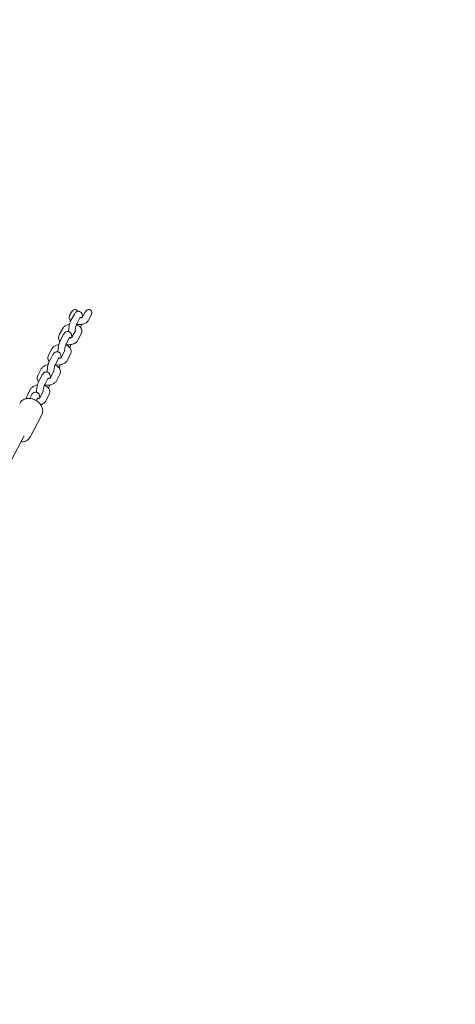
# Model space of a CAD drawing. Units: millimetres. Extents: x -3968 to 7236, y -3839 to 7292.
# Drawn here: x 2038 to 2564, y 3366 to 4555 of the extents above; entities that cross this region are included whole.
import ezdxf

# ---------------------------------------------------------------- set-up
doc = ezdxf.new("R2010")
doc.units = ezdxf.units.MM
doc.styles.get("Standard").update_dxf_attribs({"font": 'arial.ttf'})
doc.dimstyles.new('Europa 1-50', dxfattribs={"dimscale": 50, "dimtxt": 3.5, "dimasz": 4, "dimexe": 2, "dimexo": 0, "dimgap": 2, "dimtad": 0, "dimlfac": 0.001, "dimzin": 0, "dimdsep": 46, "dimtxsty": 'Standard', "dimcen": 2, "dimadec": 0, "dimazin": 0, "dimtfac": 1, "dimtofl": 0, "dimtmove": 0, "dimatfit": 3, "dimfxl": 5, "dimfxlon": 1, "dimtolj": 1, "dimtzin": 0, "dimarcsym": 0})

# ---------------------------------------------------------------- blocks, each defined once
blk = doc.blocks.new('*D42')
at = {"color": 0, "lineweight": -2, "transparency": 16777216}
for p, q in [((-2457.8, 6926.8), (-2457.8, 7276.8)), ((6481.7, 6926.8), (6481.7, 7276.8)), ((-2257.8, 7176.8), (1585, 7176.8)), ((6281.7, 7176.8), (2438.9, 7176.8))]:
    blk.add_line(p, q, dxfattribs=at)
at = {"color": 0, "transparency": 16777216}
for points in [[(-2257.8, 7210.1), (-2257.8, 7143.4), (-2457.8, 7176.8)], [(6281.7, 7210.1), (6281.7, 7143.4), (6481.7, 7176.8)]]:
    blk.add_solid(points, dxfattribs=at)
at = {"color": 0, "transparency": 16777216, "insert": (2011.9, 7176.8), "char_height": 175, "attachment_point": 5}
blk.add_mtext('\\A1;8.94m', dxfattribs=at)
blk = doc.blocks.new('*D44')
at = {"color": 0, "lineweight": -2, "transparency": 16777216}
for p, q in [((-954.9, 6507.1), (-954.9, 6857.1)), ((4975.6, 6507.2), (4975.6, 6857.1)), ((-754.9, 6757.1), (1670.6, 6757.1)), ((4775.6, 6757.1), (2524.1, 6757.1))]:
    blk.add_line(p, q, dxfattribs=at)
at = {"color": 0, "transparency": 16777216}
for points in [[(-754.9, 6790.4), (-754.9, 6723.8), (-954.9, 6757.1)], [(4775.6, 6790.4), (4775.6, 6723.8), (4975.6, 6757.1)]]:
    blk.add_solid(points, dxfattribs=at)
at = {"color": 0, "transparency": 16777216, "insert": (2097.3, 6757.1), "char_height": 175, "attachment_point": 5}
blk.add_mtext('\\A1;5.93m', dxfattribs=at)

msp = doc.modelspace()

# ---------------------------------------------------------------- linework, layer by layer
at = {"linetype": 'Continuous', "lineweight": 0}
for p, q in [((2100.75, 4201.755), (2099.029, 4198.501)), ((2104.332, 4199.221), (2100.226, 4191.458)), ((2111.404, 4195.481), (2107.298, 4187.718)), ((2117.486, 4201.755), (2114.342, 4195.81)), ((2124.558, 4198.015), (2121.398, 4192.04)), ((2090.232, 4181.866), (2086.126, 4174.103)), ((2091.429, 4174.823), (2087.323, 4167.06)), ((2105.528, 4179.145), (2101.439, 4171.412)), ((2112.6, 4175.405), (2108.495, 4167.642)), ((2098.501, 4171.083), (2094.395, 4163.32)), ((2077.329, 4157.468), (2073.223, 4149.705)), ((2078.526, 4150.425), (2074.42, 4142.662)), ((2092.625, 4154.746), (2088.536, 4147.014)), ((2099.697, 4151.006), (2095.592, 4143.243)), ((2085.598, 4146.685), (2081.492, 4138.922)), ((2064.426, 4133.069), (2060.32, 4125.306)), ((2065.614, 4126.01), (2061.509, 4118.247)), ((2079.723, 4130.348), (2075.633, 4122.615)), ((2086.794, 4126.608), (2082.689, 4118.845)), ((2072.686, 4122.27), (2068.581, 4114.507)), ((2051.515, 4108.655), (2047.409, 4100.892)), ((2052.711, 4101.612), (2050.53, 4097.487)), ((2066.811, 4105.934), (2062.722, 4098.201)), ((2073.883, 4102.194), (2069.778, 4094.43)), ((2059.783, 4097.872), (2058.261, 4094.993)), ((2064.918, 4077.535), (2050.842, 4050.918)), ((1967.328, 3907.974), (2043.774, 4052.527))]:
    msp.add_line(p, q, dxfattribs=at)
at = {"elevation": 0}
msp.add_lwpolyline([(222.127, 5703.935), (2119.79, 5703.935, -0.57951557), (3417.364, 3439.535, -0.0823944), (3425.394, 2926.796, -0.21987205), (5400.049, 1379.016, -0.21460549), (5528.078, 157.274), (6347.748, -1262.437, -0.41421356), (5981.723, -2628.462), (5415.602, -2955.312, -0.41421356), (4049.576, -2589.287), (3229.906, -1169.575, -0.10174397), (2703.609, -948.788, -0.0461693), (2365.483, -1112.774, -0.52206095), (948.832, -3117.878), (-948.832, -3117.878, -0.61667605), (-2150.053, -671.286, -0.08090488), (-2103.107, -178.772), (-2103.107, 71.908, -0.18535218), (-2062.148, 1185.361, -0.4674134), (-1051.37, 3374.438, -0.00242641), (-1049.204, 3389.913, -0.59032143), (222.127, 5703.935, -0.10870895)], format="xyb", dxfattribs=at)
at = {"linetype": 'Continuous', "lineweight": 0}
for centre, start_param in [((2104.286, 4199.885), -0.58966934), ((2121.022, 4199.885), -1.57079633)]:
    msp.add_ellipse(centre, major_axis=(2.401, 4.54), ratio=0.77879722, start_param=start_param, end_param=1.57079633, dxfattribs=at)
for points, knots in [([(2099.029, 4198.501), (2098.604, 4197.697), (2098.315, 4196.776), (2098.169, 4195), (2098.258, 4194.164), (2098.718, 4192.574), (2099.098, 4191.83), (2099.663, 4191.035), (2099.771, 4190.895), (2099.882, 4190.759)], [5.985562112, 5.985562112, 5.985562112, 5.985562112, 6.235525491, 6.235525491, 6.449675326, 6.449675326, 6.674700398, 6.674700398, 6.725017494, 6.725017494, 6.725017494, 6.725017494]), ([(2104.332, 4199.221), (2104.641, 4199.806), (2104.979, 4200.361), (2105.759, 4201.245), (2106.081, 4201.563), (2106.768, 4202.035), (2107.039, 4202.194), (2107.847, 4202.546), (2108.464, 4202.712), (2109.663, 4202.723), (2110.207, 4202.631), (2111.181, 4202.281), (2111.608, 4202.031), (2112.367, 4201.439), (2112.67, 4201.094), (2113.234, 4200.311), (2113.433, 4199.891), (2113.882, 4198.737), (2114.008, 4198.063), (2114.163, 4196.818), (2114.198, 4196.262), (2114.21, 4195.685)], [2.54393463, 2.54393463, 2.54393463, 2.54393463, 2.81049776, 2.81049776, 2.9526476, 2.9526476, 3.02647614, 3.02647614, 3.13934888, 3.13934888, 3.22469657, 3.22469657, 3.309603, 3.309603, 3.41175621, 3.41175621, 3.55724259, 3.55724259, 3.84098368, 3.84098368, 4.06222032, 4.06222032, 4.06222032, 4.06222032]), ([(2110.969, 4194.66), (2111.323, 4194.688), (2111.668, 4194.735), (2112.407, 4194.878), (2112.787, 4194.985), (2113.419, 4195.217), (2113.676, 4195.34), (2114.054, 4195.561), (2114.183, 4195.66), (2114.323, 4195.785), (2114.35, 4195.82), (2114.35, 4195.82)], [7.98771524, 7.98771524, 7.98771524, 7.98771524, 8.17764695, 8.17764695, 8.4183036, 8.4183036, 8.64301721, 8.64301721, 8.84990166, 8.84990166, 9.02249541, 9.02249541, 9.02249541, 9.02249541]), ([(2111.404, 4195.481), (2111.474, 4195.615), (2111.527, 4195.694), (2111.531, 4195.699), (2111.531, 4195.699), (2111.531, 4195.699)], [2.543934627, 2.543934627, 2.543934627, 2.543934627, 2.718763737, 2.718763737, 2.724566859, 2.724566859, 2.724566859, 2.724566859]), ([(2098.592, 4187.048), (2097.597, 4186.885), (2096.626, 4186.634), (2094.508, 4185.845), (2093.386, 4185.249), (2091.543, 4183.756), (2090.782, 4182.907), (2090.232, 4181.866)], [4.988004748, 4.988004748, 4.988004748, 4.988004748, 5.283085701, 5.283085701, 5.662012482, 5.662012482, 5.985562112, 5.985562112, 5.985562112, 5.985562112]), ([(2097.421, 4178.173), (2097.403, 4178.979), (2097.433, 4179.827), (2097.584, 4181.757), (2097.724, 4182.85), (2098.094, 4184.985), (2098.32, 4186.025), (2098.854, 4188.035), (2099.162, 4188.999), (2099.729, 4190.437), (2099.962, 4190.958), (2100.226, 4191.458)], [7.19762259, 7.19762259, 7.19762259, 7.19762259, 7.50726222, 7.50726222, 7.87741288, 7.87741288, 8.23310422, 8.23310422, 8.59917998, 8.59917998, 8.82711993, 8.82711993, 8.82711993, 8.82711993]), ([(2105.419, 4178.938), (2105.422, 4179.096), (2105.428, 4179.261), (2105.461, 4179.943), (2105.508, 4180.507), (2105.653, 4181.72), (2105.754, 4182.373), (2105.999, 4183.669), (2106.144, 4184.312), (2106.453, 4185.488), (2106.617, 4186.024), (2106.925, 4186.895), (2107.069, 4187.246), (2107.229, 4187.584), (2107.266, 4187.657), (2107.298, 4187.718)], [7.31394879, 7.31394879, 7.31394879, 7.31394879, 7.40111375, 7.40111375, 7.66211153, 7.66211153, 7.94124454, 7.94124454, 8.22468904, 8.22468904, 8.49921148, 8.49921148, 8.7468149, 8.7468149, 8.82711993, 8.82711993, 8.82711993, 8.82711993]), ([(2112.6, 4175.405), (2113.026, 4176.209), (2113.315, 4177.13), (2113.461, 4178.906), (2113.372, 4179.742), (2112.911, 4181.332), (2112.532, 4182.076), (2111.506, 4183.517), (2110.825, 4184.172), (2109.144, 4185.413), (2108.104, 4185.939), (2106.924, 4186.365), (2106.841, 4186.394), (2106.758, 4186.423)], [2.84396946, 2.84396946, 2.84396946, 2.84396946, 3.09393284, 3.09393284, 3.30808267, 3.30808267, 3.53310774, 3.53310774, 3.80742286, 3.80742286, 4.15512939, 4.15512939, 4.18128372, 4.18128372, 4.18128372, 4.18128372]), ([(2106.948, 4186.937), (2107.42, 4186.846), (2107.898, 4186.776), (2109.656, 4186.592), (2110.956, 4186.599), (2113.505, 4186.893), (2114.754, 4187.179), (2117.122, 4188.061), (2118.244, 4188.657), (2120.086, 4190.15), (2120.848, 4190.999), (2121.398, 4192.04)], [7.53457266, 7.53457266, 7.53457266, 7.53457266, 7.6757576, 7.6757576, 8.05010389, 8.05010389, 8.42467835, 8.42467835, 8.80360514, 8.80360514, 9.12715477, 9.12715477, 9.12715477, 9.12715477]), ([(2113.038, 4186.858), (2112.77, 4185.851), (2112.464, 4184.898), (2112.001, 4183.722), (2111.877, 4183.431), (2111.748, 4183.148)], [5.095359447, 5.095359447, 5.095359447, 5.095359447, 5.457587328, 5.457587328, 5.581337631, 5.581337631, 5.581337631, 5.581337631]), ([(2086.126, 4174.103), (2085.701, 4173.299), (2085.412, 4172.377), (2085.266, 4170.602), (2085.355, 4169.765), (2085.815, 4168.176), (2086.195, 4167.431), (2086.76, 4166.637), (2086.868, 4166.496), (2086.979, 4166.36)], [5.985562112, 5.985562112, 5.985562112, 5.985562112, 6.235525491, 6.235525491, 6.449675326, 6.449675326, 6.674700398, 6.674700398, 6.725017494, 6.725017494, 6.725017494, 6.725017494]), ([(2091.429, 4174.823), (2091.738, 4175.408), (2092.076, 4175.963), (2092.856, 4176.846), (2093.178, 4177.164), (2093.865, 4177.636), (2094.136, 4177.795), (2094.944, 4178.147), (2095.561, 4178.313), (2096.76, 4178.324), (2097.304, 4178.233), (2098.278, 4177.883), (2098.705, 4177.632), (2099.464, 4177.04), (2099.767, 4176.695), (2100.331, 4175.913), (2100.53, 4175.493), (2100.98, 4174.339), (2101.105, 4173.664), (2101.261, 4172.42), (2101.295, 4171.864), (2101.307, 4171.287)], [2.54393463, 2.54393463, 2.54393463, 2.54393463, 2.81049776, 2.81049776, 2.9526476, 2.9526476, 3.02647614, 3.02647614, 3.13934888, 3.13934888, 3.22469657, 3.22469657, 3.309603, 3.309603, 3.41175621, 3.41175621, 3.55724259, 3.55724259, 3.84098368, 3.84098368, 4.06222032, 4.06222032, 4.06222032, 4.06222032]), ([(2085.689, 4162.649), (2084.695, 4162.486), (2083.723, 4162.236), (2081.605, 4161.447), (2080.483, 4160.85), (2078.641, 4159.357), (2077.879, 4158.508), (2077.329, 4157.468)], [4.988004748, 4.988004748, 4.988004748, 4.988004748, 5.283085701, 5.283085701, 5.662012482, 5.662012482, 5.985562112, 5.985562112, 5.985562112, 5.985562112]), ([(2084.518, 4153.774), (2084.5, 4154.581), (2084.53, 4155.428), (2084.681, 4157.358), (2084.821, 4158.452), (2085.191, 4160.587), (2085.417, 4161.627), (2085.951, 4163.636), (2086.259, 4164.601), (2086.826, 4166.038), (2087.059, 4166.56), (2087.323, 4167.06)], [7.19762259, 7.19762259, 7.19762259, 7.19762259, 7.50726222, 7.50726222, 7.87741288, 7.87741288, 8.23310422, 8.23310422, 8.59917998, 8.59917998, 8.82711993, 8.82711993, 8.82711993, 8.82711993]), ([(2092.516, 4154.54), (2092.519, 4154.697), (2092.525, 4154.862), (2092.558, 4155.544), (2092.605, 4156.108), (2092.75, 4157.322), (2092.851, 4157.974), (2093.096, 4159.271), (2093.241, 4159.914), (2093.55, 4161.09), (2093.714, 4161.626), (2094.022, 4162.497), (2094.166, 4162.847), (2094.326, 4163.186), (2094.363, 4163.259), (2094.395, 4163.32)], [7.31394879, 7.31394879, 7.31394879, 7.31394879, 7.40111375, 7.40111375, 7.66211153, 7.66211153, 7.94124454, 7.94124454, 8.22468904, 8.22468904, 8.49921148, 8.49921148, 8.7468149, 8.7468149, 8.82711993, 8.82711993, 8.82711993, 8.82711993]), ([(2099.697, 4151.006), (2100.123, 4151.81), (2100.412, 4152.732), (2100.558, 4154.507), (2100.469, 4155.344), (2100.009, 4156.934), (2099.629, 4157.678), (2098.603, 4159.118), (2097.922, 4159.774), (2096.241, 4161.015), (2095.201, 4161.54), (2094.021, 4161.967), (2093.938, 4161.996), (2093.855, 4162.024)], [2.84396946, 2.84396946, 2.84396946, 2.84396946, 3.09393284, 3.09393284, 3.30808267, 3.30808267, 3.53310774, 3.53310774, 3.80742286, 3.80742286, 4.15512939, 4.15512939, 4.18128372, 4.18128372, 4.18128372, 4.18128372]), ([(2094.045, 4162.539), (2094.517, 4162.448), (2094.995, 4162.378), (2096.753, 4162.194), (2098.053, 4162.201), (2100.602, 4162.494), (2101.851, 4162.781), (2104.219, 4163.662), (2105.341, 4164.259), (2107.183, 4165.752), (2107.945, 4166.601), (2108.495, 4167.642)], [7.53457266, 7.53457266, 7.53457266, 7.53457266, 7.6757576, 7.6757576, 8.05010389, 8.05010389, 8.42467835, 8.42467835, 8.80360514, 8.80360514, 9.12715477, 9.12715477, 9.12715477, 9.12715477]), ([(2098.066, 4170.262), (2098.42, 4170.289), (2098.765, 4170.336), (2099.504, 4170.48), (2099.884, 4170.587), (2100.516, 4170.819), (2100.773, 4170.942), (2101.151, 4171.163), (2101.281, 4171.261), (2101.42, 4171.386), (2101.447, 4171.422), (2101.447, 4171.422)], [7.98771524, 7.98771524, 7.98771524, 7.98771524, 8.17764695, 8.17764695, 8.4183036, 8.4183036, 8.64301721, 8.64301721, 8.84990166, 8.84990166, 9.02249541, 9.02249541, 9.02249541, 9.02249541]), ([(2098.501, 4171.083), (2098.571, 4171.217), (2098.624, 4171.296), (2098.628, 4171.301), (2098.628, 4171.301), (2098.628, 4171.301)], [2.543934627, 2.543934627, 2.543934627, 2.543934627, 2.718763737, 2.718763737, 2.724566859, 2.724566859, 2.724566859, 2.724566859]), ([(2100.135, 4162.46), (2099.867, 4161.453), (2099.562, 4160.499), (2099.098, 4159.323), (2098.975, 4159.032), (2098.845, 4158.749)], [5.095359447, 5.095359447, 5.095359447, 5.095359447, 5.457587328, 5.457587328, 5.581337631, 5.581337631, 5.581337631, 5.581337631]), ([(2073.223, 4149.705), (2072.798, 4148.901), (2072.509, 4147.979), (2072.363, 4146.203), (2072.452, 4145.367), (2072.912, 4143.777), (2073.292, 4143.033), (2073.858, 4142.239), (2073.965, 4142.098), (2074.076, 4141.962)], [5.985562112, 5.985562112, 5.985562112, 5.985562112, 6.235525491, 6.235525491, 6.449675326, 6.449675326, 6.674700398, 6.674700398, 6.725017494, 6.725017494, 6.725017494, 6.725017494]), ([(2078.526, 4150.425), (2078.835, 4151.01), (2079.173, 4151.565), (2079.953, 4152.448), (2080.276, 4152.766), (2080.962, 4153.238), (2081.233, 4153.397), (2082.041, 4153.749), (2082.658, 4153.915), (2083.857, 4153.926), (2084.401, 4153.834), (2085.375, 4153.484), (2085.802, 4153.234), (2086.561, 4152.642), (2086.864, 4152.297), (2087.428, 4151.515), (2087.627, 4151.094), (2088.077, 4149.94), (2088.202, 4149.266), (2088.358, 4148.021), (2088.392, 4147.466), (2088.404, 4146.888)], [2.54393463, 2.54393463, 2.54393463, 2.54393463, 2.81049776, 2.81049776, 2.9526476, 2.9526476, 3.02647614, 3.02647614, 3.13934888, 3.13934888, 3.22469657, 3.22469657, 3.309603, 3.309603, 3.41175621, 3.41175621, 3.55724259, 3.55724259, 3.84098368, 3.84098368, 4.06222032, 4.06222032, 4.06222032, 4.06222032]), ([(2072.786, 4138.251), (2071.792, 4138.088), (2070.82, 4137.837), (2068.702, 4137.049), (2067.58, 4136.452), (2065.738, 4134.959), (2064.976, 4134.11), (2064.426, 4133.069)], [4.988004748, 4.988004748, 4.988004748, 4.988004748, 5.283085701, 5.283085701, 5.662012482, 5.662012482, 5.985562112, 5.985562112, 5.985562112, 5.985562112]), ([(2071.616, 4129.358), (2071.597, 4130.169), (2071.626, 4131.023), (2071.779, 4132.96), (2071.918, 4134.053), (2072.288, 4136.188), (2072.514, 4137.228), (2073.048, 4139.238), (2073.356, 4140.202), (2073.923, 4141.64), (2074.156, 4142.161), (2074.42, 4142.662)], [7.19528096, 7.19528096, 7.19528096, 7.19528096, 7.50726222, 7.50726222, 7.87741288, 7.87741288, 8.23310422, 8.23310422, 8.59917998, 8.59917998, 8.82711993, 8.82711993, 8.82711993, 8.82711993]), ([(2079.613, 4130.141), (2079.616, 4130.299), (2079.622, 4130.464), (2079.655, 4131.146), (2079.702, 4131.71), (2079.847, 4132.923), (2079.948, 4133.576), (2080.193, 4134.872), (2080.338, 4135.516), (2080.647, 4136.692), (2080.811, 4137.227), (2081.119, 4138.099), (2081.263, 4138.449), (2081.423, 4138.787), (2081.46, 4138.86), (2081.492, 4138.922)], [7.31394879, 7.31394879, 7.31394879, 7.31394879, 7.40111375, 7.40111375, 7.66211153, 7.66211153, 7.94124454, 7.94124454, 8.22468904, 8.22468904, 8.49921148, 8.49921148, 8.7468149, 8.7468149, 8.82711993, 8.82711993, 8.82711993, 8.82711993]), ([(2086.794, 4126.608), (2087.22, 4127.412), (2087.509, 4128.333), (2087.655, 4130.109), (2087.566, 4130.946), (2087.106, 4132.535), (2086.726, 4133.28), (2085.7, 4134.72), (2085.019, 4135.375), (2083.338, 4136.616), (2082.298, 4137.142), (2081.118, 4137.568), (2081.035, 4137.597), (2080.952, 4137.626)], [2.84396946, 2.84396946, 2.84396946, 2.84396946, 3.09393284, 3.09393284, 3.30808267, 3.30808267, 3.53310774, 3.53310774, 3.80742286, 3.80742286, 4.15512939, 4.15512939, 4.18128372, 4.18128372, 4.18128372, 4.18128372]), ([(2081.142, 4138.14), (2081.614, 4138.05), (2082.092, 4137.979), (2083.85, 4137.796), (2085.15, 4137.802), (2087.699, 4138.096), (2088.948, 4138.382), (2091.316, 4139.264), (2092.438, 4139.86), (2094.28, 4141.353), (2095.042, 4142.203), (2095.592, 4143.243)], [7.53457266, 7.53457266, 7.53457266, 7.53457266, 7.6757576, 7.6757576, 8.05010389, 8.05010389, 8.42467835, 8.42467835, 8.80360514, 8.80360514, 9.12715477, 9.12715477, 9.12715477, 9.12715477]), ([(2085.163, 4145.863), (2085.517, 4145.891), (2085.862, 4145.938), (2086.601, 4146.081), (2086.981, 4146.188), (2087.613, 4146.42), (2087.87, 4146.544), (2088.248, 4146.764), (2088.378, 4146.863), (2088.517, 4146.988), (2088.544, 4147.023), (2088.544, 4147.023)], [7.98771524, 7.98771524, 7.98771524, 7.98771524, 8.17764695, 8.17764695, 8.4183036, 8.4183036, 8.64301721, 8.64301721, 8.84990166, 8.84990166, 9.02249541, 9.02249541, 9.02249541, 9.02249541]), ([(2085.598, 4146.685), (2085.668, 4146.818), (2085.721, 4146.897), (2085.725, 4146.902), (2085.725, 4146.903), (2085.725, 4146.903)], [2.543934627, 2.543934627, 2.543934627, 2.543934627, 2.718763737, 2.718763737, 2.724566859, 2.724566859, 2.724566859, 2.724566859]), ([(2087.232, 4138.062), (2086.964, 4137.054), (2086.659, 4136.101), (2086.195, 4134.925), (2086.072, 4134.634), (2085.942, 4134.351)], [5.095359447, 5.095359447, 5.095359447, 5.095359447, 5.457587328, 5.457587328, 5.581337631, 5.581337631, 5.581337631, 5.581337631]), ([(2060.32, 4125.306), (2059.895, 4124.502), (2059.606, 4123.581), (2059.46, 4121.805), (2059.549, 4120.969), (2060.009, 4119.379), (2060.389, 4118.635), (2060.954, 4117.841), (2061.062, 4117.7), (2061.172, 4117.564)], [5.985562112, 5.985562112, 5.985562112, 5.985562112, 6.235525491, 6.235525491, 6.449675326, 6.449675326, 6.674700398, 6.674700398, 6.72491014, 6.72491014, 6.72491014, 6.72491014]), ([(2065.614, 4126.01), (2065.924, 4126.595), (2066.261, 4127.15), (2067.041, 4128.034), (2067.364, 4128.352), (2068.05, 4128.824), (2068.321, 4128.982), (2069.13, 4129.335), (2069.747, 4129.501), (2070.946, 4129.511), (2071.49, 4129.42), (2072.464, 4129.07), (2072.89, 4128.819), (2073.65, 4128.227), (2073.952, 4127.883), (2074.516, 4127.1), (2074.715, 4126.68), (2075.165, 4125.526), (2075.291, 4124.852), (2075.446, 4123.61), (2075.481, 4123.057), (2075.492, 4122.483)], [2.54393463, 2.54393463, 2.54393463, 2.54393463, 2.81049776, 2.81049776, 2.9526476, 2.9526476, 3.02647614, 3.02647614, 3.13934888, 3.13934888, 3.22469657, 3.22469657, 3.309603, 3.309603, 3.41175621, 3.41175621, 3.55724259, 3.55724259, 3.84098368, 3.84098368, 4.06108038, 4.06108038, 4.06108038, 4.06108038]), ([(2071.614, 4129.424), (2071.596, 4129.409), (2071.579, 4129.395), (2071.561, 4129.379), (2071.558, 4129.376), (2071.555, 4129.373)], [5.6682876208, 5.6682876208, 5.6682876208, 5.6682876208, 5.708309009, 5.708309009, 5.7167822014, 5.7167822014, 5.7167822014, 5.7167822014]), ([(2059.874, 4113.836), (2058.88, 4113.673), (2057.909, 4113.423), (2055.79, 4112.634), (2054.669, 4112.038), (2052.826, 4110.545), (2052.065, 4109.696), (2051.515, 4108.655)], [4.988004748, 4.988004748, 4.988004748, 4.988004748, 5.283085701, 5.283085701, 5.662012482, 5.662012482, 5.985562112, 5.985562112, 5.985562112, 5.985562112]), ([(2058.704, 4104.961), (2058.686, 4105.768), (2058.716, 4106.616), (2058.867, 4108.546), (2059.007, 4109.639), (2059.377, 4111.774), (2059.603, 4112.814), (2060.136, 4114.824), (2060.444, 4115.788), (2061.011, 4117.226), (2061.244, 4117.747), (2061.509, 4118.247)], [7.19762259, 7.19762259, 7.19762259, 7.19762259, 7.50726222, 7.50726222, 7.87741288, 7.87741288, 8.23310422, 8.23310422, 8.59917998, 8.59917998, 8.82711993, 8.82711993, 8.82711993, 8.82711993]), ([(2066.702, 4105.727), (2066.705, 4105.885), (2066.711, 4106.049), (2066.743, 4106.731), (2066.791, 4107.295), (2066.936, 4108.509), (2067.037, 4109.161), (2067.282, 4110.458), (2067.427, 4111.101), (2067.736, 4112.277), (2067.9, 4112.813), (2068.207, 4113.684), (2068.352, 4114.035), (2068.512, 4114.373), (2068.548, 4114.446), (2068.581, 4114.507)], [7.31394879, 7.31394879, 7.31394879, 7.31394879, 7.40111375, 7.40111375, 7.66211153, 7.66211153, 7.94124454, 7.94124454, 8.22468904, 8.22468904, 8.49921148, 8.49921148, 8.7468149, 8.7468149, 8.82711993, 8.82711993, 8.82711993, 8.82711993]), ([(2073.883, 4102.194), (2074.308, 4102.998), (2074.598, 4103.919), (2074.744, 4105.695), (2074.655, 4106.531), (2074.194, 4108.121), (2073.814, 4108.865), (2072.789, 4110.306), (2072.107, 4110.961), (2070.426, 4112.202), (2069.387, 4112.728), (2068.207, 4113.154), (2068.124, 4113.183), (2068.041, 4113.211)], [2.84396946, 2.84396946, 2.84396946, 2.84396946, 3.09393284, 3.09393284, 3.30808267, 3.30808267, 3.53310774, 3.53310774, 3.80742286, 3.80742286, 4.15512939, 4.15512939, 4.18128372, 4.18128372, 4.18128372, 4.18128372]), ([(2068.237, 4113.742), (2068.71, 4113.651), (2069.189, 4113.581), (2070.947, 4113.397), (2072.247, 4113.404), (2074.797, 4113.698), (2076.045, 4113.984), (2078.413, 4114.866), (2079.535, 4115.462), (2081.377, 4116.955), (2082.139, 4117.804), (2082.689, 4118.845)], [7.53437332, 7.53437332, 7.53437332, 7.53437332, 7.6757576, 7.6757576, 8.05010389, 8.05010389, 8.42467835, 8.42467835, 8.80360514, 8.80360514, 9.12715477, 9.12715477, 9.12715477, 9.12715477]), ([(2072.26, 4121.465), (2072.614, 4121.492), (2072.959, 4121.539), (2073.698, 4121.683), (2074.078, 4121.79), (2074.71, 4122.022), (2074.967, 4122.145), (2075.345, 4122.366), (2075.475, 4122.465), (2075.614, 4122.59), (2075.641, 4122.625), (2075.641, 4122.625)], [7.98771524, 7.98771524, 7.98771524, 7.98771524, 8.17764695, 8.17764695, 8.4183036, 8.4183036, 8.64301721, 8.64301721, 8.84990166, 8.84990166, 9.02249541, 9.02249541, 9.02249541, 9.02249541]), ([(2072.686, 4122.27), (2072.757, 4122.404), (2072.81, 4122.483), (2072.814, 4122.488), (2072.814, 4122.488), (2072.814, 4122.488)], [2.543934627, 2.543934627, 2.543934627, 2.543934627, 2.718763737, 2.718763737, 2.724566859, 2.724566859, 2.724566859, 2.724566859]), ([(2074.325, 4113.663), (2074.055, 4112.65), (2073.749, 4111.691), (2073.283, 4110.51), (2073.16, 4110.22), (2073.03, 4109.936)], [5.093534737, 5.093534737, 5.093534737, 5.093534737, 5.457587328, 5.457587328, 5.581337631, 5.581337631, 5.581337631, 5.581337631]), ([(2047.409, 4100.892), (2046.984, 4100.088), (2046.695, 4099.166), (2046.591, 4097.904), (2046.587, 4097.595), (2046.604, 4097.288)], [5.985562112, 5.985562112, 5.985562112, 5.985562112, 6.235525491, 6.235525491, 6.315544678, 6.315544678, 6.315544678, 6.315544678]), ([(2052.711, 4101.612), (2053.021, 4102.197), (2053.358, 4102.752), (2054.138, 4103.635), (2054.461, 4103.953), (2055.148, 4104.425), (2055.418, 4104.584), (2056.227, 4104.936), (2056.844, 4105.102), (2058.043, 4105.113), (2058.587, 4105.021), (2059.561, 4104.672), (2059.988, 4104.421), (2060.747, 4103.829), (2061.049, 4103.484), (2061.613, 4102.702), (2061.812, 4102.281), (2062.262, 4101.128), (2062.388, 4100.453), (2062.543, 4099.208), (2062.578, 4098.653), (2062.589, 4098.076)], [2.54393463, 2.54393463, 2.54393463, 2.54393463, 2.81049776, 2.81049776, 2.9526476, 2.9526476, 3.02647614, 3.02647614, 3.13934888, 3.13934888, 3.22469657, 3.22469657, 3.309603, 3.309603, 3.41175621, 3.41175621, 3.55724259, 3.55724259, 3.84098368, 3.84098368, 4.06222032, 4.06222032, 4.06222032, 4.06222032]), ([(2064.918, 4077.535), (2065.508, 4078.651), (2065.889, 4079.875), (2066.208, 4082.43), (2066.134, 4083.761), (2065.545, 4086.441), (2065.002, 4087.788), (2063.491, 4090.364), (2062.504, 4091.585), (2060.189, 4093.76), (2058.855, 4094.708), (2055.982, 4096.226), (2054.441, 4096.794), (2051.302, 4097.485), (2049.705, 4097.608), (2046.626, 4097.373), (2045.141, 4097.023), (2042.486, 4095.873), (2041.303, 4095.094), (2039.547, 4093.371), (2038.898, 4092.505), (2038.398, 4091.56)], [3.14159265, 3.14159265, 3.14159265, 3.14159265, 3.42849339, 3.42849339, 3.72468684, 3.72468684, 4.04103194, 4.04103194, 4.37368823, 4.37368823, 4.7130517, 4.7130517, 5.05374692, 5.05374692, 5.39308537, 5.39308537, 5.72541549, 5.72541549, 6.04004802, 6.04004802, 6.28318531, 6.28318531, 6.28318531, 6.28318531]), ([(2059.349, 4097.05), (2059.703, 4097.078), (2060.048, 4097.125), (2060.786, 4097.269), (2061.167, 4097.376), (2061.798, 4097.607), (2062.056, 4097.731), (2062.434, 4097.952), (2062.563, 4098.05), (2062.703, 4098.175), (2062.729, 4098.21), (2062.729, 4098.21)], [7.98771524, 7.98771524, 7.98771524, 7.98771524, 8.17764695, 8.17764695, 8.4183036, 8.4183036, 8.64301721, 8.64301721, 8.84990166, 8.84990166, 9.02249541, 9.02249541, 9.02249541, 9.02249541]), ([(2059.783, 4097.872), (2059.854, 4098.005), (2059.907, 4098.085), (2059.911, 4098.09), (2059.911, 4098.09), (2059.911, 4098.09)], [2.543934627, 2.543934627, 2.543934627, 2.543934627, 2.718763737, 2.718763737, 2.724566859, 2.724566859, 2.724566859, 2.724566859]), ([(2063.778, 4089.821), (2063.957, 4089.88), (2064.135, 4089.942), (2065.502, 4090.451), (2066.624, 4091.048), (2068.466, 4092.541), (2069.227, 4093.39), (2069.778, 4094.43)], [8.368601981, 8.368601981, 8.368601981, 8.368601981, 8.424678355, 8.424678355, 8.803605136, 8.803605136, 9.127154765, 9.127154765, 9.127154765, 9.127154765]), ([(2039.765, 4044.946), (2040.209, 4044.941), (2040.652, 4044.955), (2042.615, 4045.105), (2044.099, 4045.455), (2046.754, 4046.605), (2047.937, 4047.384), (2049.693, 4049.107), (2050.342, 4049.973), (2050.842, 4050.918)], [2.155659986, 2.155659986, 2.155659986, 2.155659986, 2.251492717, 2.251492717, 2.583822833, 2.583822833, 2.898455362, 2.898455362, 3.141592654, 3.141592654, 3.141592654, 3.141592654])]:
    msp.add_open_spline(points, degree=3, knots=knots, dxfattribs=at)
for points in [[(2097.42, 4178.221), (2097.404, 4178.208), (2097.39, 4178.196), (2097.377, 4178.184)], [(2101.35, 4171.324), (2101.335, 4171.327), (2101.32, 4171.331), (2101.306, 4171.335)], [(2084.517, 4153.823), (2084.501, 4153.81), (2084.487, 4153.797), (2084.474, 4153.786)], [(2088.447, 4146.925), (2088.432, 4146.929), (2088.417, 4146.933), (2088.403, 4146.937)], [(2075.544, 4122.527), (2075.526, 4122.531), (2075.509, 4122.536), (2075.491, 4122.541)], [(2058.703, 4105.01), (2058.687, 4104.997), (2058.672, 4104.984), (2058.659, 4104.973)], [(2062.633, 4098.113), (2062.618, 4098.116), (2062.603, 4098.12), (2062.588, 4098.124)]]:
    msp.add_open_spline(points, degree=3, dxfattribs=at)

# ---------------------------------------------------------------- dimensions: what is measured, and where the dimension line sits
for base, p1, p2, picture, middle in [((6481.723, 7176.781), (-2457.824, -1672.904), (6481.723, -1684.014), '*D42', (2011.95, 7176.781)), ((4975.559, 6757.112), (-954.925, -1612.992), (4975.559, -890.154, 114.812), '*D44', (2097.339, 6757.112))]:
    dim = msp.add_linear_dim(base=base, p1=p1, p2=p2, dimstyle='Europa 1-50', override={"dimpost": 'm'})
    dim.commit()
    dim.dimension.update_dxf_attribs({"geometry": picture, "text_midpoint": middle, "dimtype": 160})

doc.saveas('drawing.dxf')
